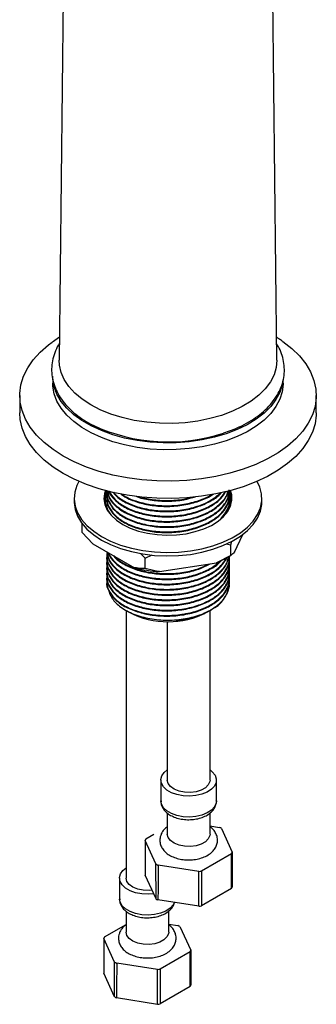
# Model space of a CAD drawing. Units: millimetres. Extents: x 5 to 995, y 5 to 995.
# Drawn here: x 819 to 854, y 724 to 840 of the extents above; entities that cross this region are included whole.
import ezdxf

# ---------------------------------------------------------------- set-up
doc = ezdxf.new("R2010")
doc.units = ezdxf.units.MM

msp = doc.modelspace()

# ---------------------------------------------------------------- linework, layer by layer
at = {"color": 7, "linetype": 'Continuous', "lineweight": 25}
for p, q in [((824.42, 876.1), (823.57, 799.6)), ((849.07, 799.6), (848.22, 876.13)), ((823.6, 802.31), (822.78, 801.74)), ((822.82, 797.37), (822.82, 796.9)), ((849.82, 796.9), (849.82, 797.31)), ((818.94, 795.47), (818.94, 793.43)), ((853.69, 793.43), (853.69, 795.47)), ((829.14, 784.1), (829.14, 784.02)), ((843.5, 782.88), (843.5, 784.29)), ((843.5, 783.71), (843.5, 783.79)), ((825.32, 783.43), (825.32, 783.02)), ((829.14, 783.48), (829.14, 783.41)), ((829.14, 782.87), (829.14, 782.86)), ((843.5, 783.1), (843.5, 783.18)), ((847.32, 783.02), (847.32, 783.43)), ((826.28, 779.42), (826.28, 780.42)), ((842.65, 781.14), (842.83, 781.39)), ((827.51, 778.1), (826.28, 779.42)), ((844.12, 777.09), (845.09, 779.18)), ((827.51, 778.1), (832.4, 775.28)), ((843.13, 778.08), (843.67, 777.96)), ((843.67, 777.96), (843.79, 778.38)), ((833.09, 776.96), (833.63, 776.41)), ((833.63, 776.41), (834.45, 776.81)), ((843.67, 776.73), (843.67, 777.96)), ((829.14, 776.75), (829.14, 776.67)), ((829.14, 776.13), (829.14, 776.06)), ((833.63, 775.18), (833.63, 776.41)), ((835.31, 774.83), (841.99, 775.86)), ((843.67, 776.73), (841.99, 775.86)), ((843.14, 776.43), (843.67, 776.73)), ((843.5, 773.3), (843.5, 776.64)), ((843.5, 776.64), (843.5, 773.3)), ((843.5, 776.36), (843.5, 776.44)), ((843.5, 775.75), (843.5, 775.83)), ((829.14, 775.52), (829.14, 775.44)), ((829.14, 774.91), (829.14, 774.83)), ((843.5, 775.14), (843.5, 775.22)), ((843.5, 774.53), (843.5, 774.6)), ((829.14, 774.3), (829.14, 774.22)), ((829.14, 773.68), (829.14, 773.61)), ((843.5, 773.91), (843.5, 773.99)), ((843.5, 773.3), (843.5, 773.38)), ((831.33, 770.32), (831.77, 770.06)), ((831.4, 770.28), (831.4, 738.89)), ((840.87, 770.06), (841.11, 770.2)), ((841.24, 770.28), (841.4, 770.37)), ((841.24, 750.39), (841.24, 770.27)), ((836.24, 768.98), (836.24, 750.39)), ((835.49, 750.39), (835.49, 747.94)), ((841.99, 747.94), (841.99, 750.39)), ((836.24, 746.51), (836.24, 744.06)), ((841.24, 744.06), (841.24, 746.52)), ((841.24, 745.01), (842.33, 744.84)), ((842.57, 744.7), (843.85, 741.94)), ((833.72, 743.51), (834.66, 744.05)), ((834.91, 740.56), (833.63, 743.32)), ((833.63, 743.32), (833.63, 739.24)), ((843.76, 741.75), (840.26, 739.73)), ((843.77, 737.67), (843.76, 741.75)), ((843.85, 741.94), (843.85, 737.85)), ((834.92, 736.47), (834.91, 740.56)), ((839.94, 739.68), (835.15, 740.42)), ((830.65, 738.89), (830.65, 736.44)), ((834.92, 736.47), (833.63, 739.24)), ((840.26, 739.73), (840.25, 735.64)), ((843.77, 737.67), (840.25, 735.64)), ((839.94, 735.6), (835.14, 736.34)), ((831.4, 735.02), (831.4, 732.57)), ((836.4, 732.57), (836.4, 735.03)), ((828.87, 732.01), (831.4, 733.47)), ((836.4, 733.51), (837.49, 733.34)), ((837.72, 733.21), (839.01, 730.44)), ((830.07, 729.06), (828.79, 731.83)), ((828.79, 731.83), (828.79, 727.75)), ((838.92, 730.26), (835.41, 728.24)), ((838.92, 726.18), (838.92, 730.26)), ((839.01, 730.44), (839.01, 726.36)), ((830.07, 724.98), (830.07, 729.06)), ((835.09, 728.19), (830.31, 728.93)), ((830.07, 724.98), (828.79, 727.75)), ((835.41, 728.24), (835.41, 724.15)), ((838.92, 726.18), (835.41, 724.15)), ((835.1, 724.1), (830.3, 724.85))]:
    msp.add_line(p, q, dxfattribs=at)
at = {"color": 7, "linetype": 'Continuous', "lineweight": 25, "flags": 128}
for points in [[(849.74, 801.84), (849.78, 801.81), (850.83, 800.99), (851.72, 800.11), (852.45, 799.19), (853.02, 798.23), (853.42, 797.24), (853.64, 796.23), (853.69, 795.22), (853.55, 794.2), (853.24, 793.2), (852.76, 792.23), (852.11, 791.28), (851.29, 790.38), (850.32, 789.53), (849.21, 788.75), (847.97, 788.03), (846.6, 787.38), (845.13, 786.83), (843.57, 786.36), (841.94, 785.98), (840.25, 785.7), (838.51, 785.52), (836.76, 785.44), (835, 785.47), (833.25, 785.6), (831.54, 785.83), (829.87, 786.15), (828.27, 786.58), (826.76, 787.09), (825.34, 787.7), (824.03, 788.38), (822.85, 789.13), (821.81, 789.95), (820.92, 790.83), (820.18, 791.75), (819.61, 792.71), (819.22, 793.7), (818.99, 794.71), (818.95, 795.72), (819.08, 796.74), (819.39, 797.74), (819.88, 798.71), (820.53, 799.66), (821.35, 800.56), (822.31, 801.41), (822.76, 801.74)], [(842.59, 793.14), (841.23, 792.76), (839.81, 792.47), (838.33, 792.28), (836.83, 792.2), (835.32, 792.21), (833.82, 792.33), (832.36, 792.56), (830.95, 792.88), (829.62, 793.29), (828.39, 793.79), (827.26, 794.37), (826.26, 795.03), (825.41, 795.74), (824.7, 796.52), (824.16, 797.33), (823.79, 798.18), (823.6, 799.04), (823.57, 799.6)], [(849.07, 799.6), (848.99, 798.76), (848.74, 797.9), (848.32, 797.06), (847.72, 796.26), (846.97, 795.5), (846.06, 794.8), (845.02, 794.17), (843.86, 793.62), (842.59, 793.14)], [(849.76, 796.97), (849.71, 796.72), (849.42, 795.84), (848.97, 794.99), (848.35, 794.18), (847.57, 793.41), (846.65, 792.7), (845.59, 792.05), (844.41, 791.48), (843.12, 790.98), (841.75, 790.58), (840.31, 790.27), (838.81, 790.06), (837.28, 789.94), (835.74, 789.93), (834.21, 790.02), (832.7, 790.21), (831.24, 790.49), (829.85, 790.88), (828.54, 791.35), (827.33, 791.9), (826.24, 792.53), (825.28, 793.22), (824.47, 793.98), (823.81, 794.78), (823.31, 795.63), (822.98, 796.5), (822.83, 797.38), (822.82, 797.72)], [(849.82, 796.9), (849.82, 796.79), (849.71, 795.9), (849.42, 795.03), (848.97, 794.18), (848.35, 793.36), (847.57, 792.59), (846.65, 791.88), (845.59, 791.23), (844.41, 790.66), (843.12, 790.17), (841.75, 789.76), (840.31, 789.45), (838.81, 789.24), (837.28, 789.13), (835.74, 789.11), (834.21, 789.2), (832.7, 789.39), (831.24, 789.68), (829.85, 790.06), (828.54, 790.53), (827.33, 791.08), (826.24, 791.71), (825.28, 792.41), (824.47, 793.16), (823.81, 793.97), (823.31, 794.81), (822.98, 795.68), (822.83, 796.56), (822.82, 796.9)], [(853.69, 793.43), (853.69, 793.17), (853.55, 792.16), (853.24, 791.16), (852.76, 790.18), (852.11, 789.24), (851.29, 788.34), (850.32, 787.49), (849.21, 786.7), (847.97, 785.99), (846.6, 785.34), (845.13, 784.78), (843.57, 784.31), (841.94, 783.94), (840.25, 783.66), (838.51, 783.48), (836.76, 783.4), (835, 783.43), (833.25, 783.56), (831.54, 783.78), (829.87, 784.11), (828.27, 784.54), (826.76, 785.05), (825.34, 785.65), (824.03, 786.34), (822.85, 787.09), (821.81, 787.91), (820.92, 788.78), (820.18, 789.71), (819.61, 790.67), (819.22, 791.66), (818.99, 792.67), (818.94, 793.43)], [(844.68, 791.78), (844.13, 791.54), (842.83, 791.05)], [(825.87, 785.41), (825.64, 784.94), (825.39, 784.14), (825.32, 783.32), (825.43, 782.51), (825.72, 781.72), (826.19, 780.95), (826.82, 780.22), (827.61, 779.55), (828.54, 778.94)], [(828.54, 778.94), (829.6, 778.4), (830.77, 777.94), (832.03, 777.58), (833.36, 777.31), (834.74, 777.14), (836.14, 777.08), (837.55, 777.12), (838.94, 777.26), (840.28, 777.5), (841.56, 777.84), (842.76, 778.28), (843.84, 778.79), (844.81, 779.39), (845.63, 780.05), (846.3, 780.76), (846.81, 781.52), (847.15, 782.31), (847.31, 783.12), (847.28, 783.93), (847.08, 784.74), (846.77, 785.41)], [(828.99, 784.33), (828.89, 784), (828.82, 783.34), (828.93, 782.68), (829.21, 782.04), (829.66, 781.43), (830.27, 780.87), (831.02, 780.36)], [(831.02, 780.36), (831.89, 779.93), (832.86, 779.58), (833.92, 779.32), (835.03, 779.16), (836.18, 779.1), (837.32, 779.13), (838.44, 779.27), (839.52, 779.51), (840.52, 779.84), (841.42, 780.25), (842.2, 780.74), (842.84, 781.28), (843.33, 781.88), (843.65, 782.52), (843.81, 783.18), (843.78, 783.84), (843.65, 784.33)], [(825.32, 783.02), (825.32, 782.92), (825.43, 782.1), (825.72, 781.31), (826.19, 780.54), (826.82, 779.81), (827.61, 779.14), (828.54, 778.53)], [(828.54, 778.53), (829.6, 777.99), (830.77, 777.53), (832.03, 777.17), (833.36, 776.9), (834.74, 776.73), (836.14, 776.67), (837.55, 776.71), (838.94, 776.85), (840.28, 777.09), (841.56, 777.44), (842.76, 777.87), (843.84, 778.39), (844.81, 778.98), (845.63, 779.64), (846.3, 780.35), (846.81, 781.11), (847.15, 781.9), (847.31, 782.71), (847.32, 783.02)], [(841.24, 751.59), (841.51, 751.37), (841.83, 750.98), (841.98, 750.55), (841.96, 750.11), (841.76, 749.69), (841.4, 749.31), (840.9, 748.99), (840.28, 748.74), (839.58, 748.57), (838.84, 748.51), (838.08, 748.55), (837.37, 748.69), (836.72, 748.91), (836.19, 749.22), (835.8, 749.59), (835.56, 750.01), (835.49, 750.44), (835.6, 750.87), (835.6, 750.87)], [(835.6, 750.87), (835.88, 751.28), (836.24, 751.59)], [(841.24, 750.39), (841.22, 750.21), (841.04, 749.83), (840.7, 749.49), (840.21, 749.22), (839.6, 749.03), (838.94, 748.95), (838.26, 748.97), (837.62, 749.1), (837.06, 749.32), (836.62, 749.62), (836.34, 749.98), (836.24, 750.37), (836.24, 750.39)], [(841.24, 744.06), (841.22, 743.88), (841.04, 743.5), (840.7, 743.16), (840.21, 742.89), (839.6, 742.7), (838.94, 742.62), (838.26, 742.64), (837.62, 742.77), (837.06, 742.99), (836.62, 743.29), (836.34, 743.65), (836.24, 744.04), (836.24, 744.06)], [(830.76, 739.38), (831.04, 739.78), (831.4, 740.09)], [(835.15, 740.42), (835.15, 737.62), (835.14, 736.34)], [(834.64, 737.07), (833.99, 737.02), (833.24, 737.06), (832.52, 737.19), (831.88, 737.42), (831.35, 737.73), (830.95, 738.1), (830.71, 738.51), (830.65, 738.95), (830.76, 739.38)], [(834.45, 737.49), (834.1, 737.45), (833.42, 737.48), (832.77, 737.6), (832.21, 737.83), (831.78, 738.13), (831.5, 738.49), (831.4, 738.88), (831.4, 738.89)], [(839.94, 735.6), (839.94, 738.42), (839.94, 739.68)], [(836.4, 732.57), (836.38, 732.38), (836.2, 732.01), (835.85, 731.67), (835.36, 731.4), (834.76, 731.21), (834.1, 731.13), (833.42, 731.15), (832.77, 731.28), (832.21, 731.5), (831.78, 731.8), (831.5, 732.16), (831.4, 732.55), (831.4, 732.57)], [(830.31, 728.93), (830.3, 726.12), (830.3, 724.85)], [(835.1, 724.1), (835.1, 726.92), (835.09, 728.19)]]:
    msp.add_lwpolyline(points, dxfattribs=at)
at = {"color": 8, "linetype": 'Continuous', "lineweight": 25, "flags": 128}
for points in [[(841.99, 747.94), (841.96, 747.67), (841.76, 747.24), (841.4, 746.86), (840.9, 746.54), (840.28, 746.29), (839.58, 746.12), (838.84, 746.06), (838.08, 746.1), (837.37, 746.24), (836.72, 746.47), (836.19, 746.77), (835.8, 747.14), (835.56, 747.56), (835.49, 747.94)], [(837.07, 736.04), (836.92, 735.75), (836.56, 735.37), (836.06, 735.04), (835.44, 734.79), (834.74, 734.63), (833.99, 734.57), (833.24, 734.61), (832.52, 734.74), (831.88, 734.97), (831.35, 735.28), (830.95, 735.65), (830.71, 736.06), (830.65, 736.44)]]:
    msp.add_lwpolyline(points, dxfattribs=at)
at = {"color": 7, "linetype": 'Continuous', "lineweight": 25}
for centre, radius, start, end in [((836.37, 810.92), 20.89, 245.0617, 288.0334), ((831.6, 782.97), 2.78, 151.5824, 174.7534), ((831.49, 783.02), 2.54, 155.0752, 192.6337), ((841.07, 782.98), 2.75, 5.1039, 28.728), ((841.16, 783.02), 2.53, 347.3247, 23.1458), ((838.1, 785.19), 10.1, 292.6316, 299.8921), ((836.22, 790.32), 15.52, 255.7759, 266.638), ((839.89, 773.68), 3.63, 294.5053, 353.4764), ((836.32, 778.73), 9.78, 242.2998, 297.6948), ((839.98, 740.49), 4.95, 58.4371, 61.5682), ((835.59, 742.52), 2.11, 152.3406, 157.8625), ((841.89, 742.73), 2.11, 332.3406, 337.8625), ((837.5, 744.77), 4.95, 238.4371, 241.5682), ((838.8, 748.09), 8.49, 277.7006, 279.8855), ((841.89, 738.65), 2.11, 332.4173, 337.7858), ((837.5, 740.69), 4.95, 238.4806, 241.5247), ((838.8, 744.01), 8.49, 277.731, 279.8551), ((835.13, 728.99), 4.95, 58.4371, 61.5682), ((830.74, 731.03), 2.11, 152.3406, 157.8625), ((837.05, 731.24), 2.11, 332.3406, 337.8625), ((832.66, 733.28), 4.95, 238.4371, 241.5682), ((833.96, 736.6), 8.49, 277.7006, 279.8855), ((837.05, 727.16), 2.11, 332.4173, 337.7858), ((832.66, 729.2), 4.95, 238.4806, 241.5247), ((833.96, 732.52), 8.49, 277.731, 279.8551)]:
    msp.add_arc(centre, radius, start, end, dxfattribs=at)
for points, knots in [([(849.7, 801.85), (849.58, 801.94), (849.37, 802.1), (849.13, 802.24), (849.04, 802.3)], [0, 0, 0, 0, 0.590358, 1, 1, 1, 1]), ([(823.59, 801.56), (823.55, 801.51), (823.32, 801.17), (823.03, 800.49), (822.76, 799.55), (822.66, 798.61), (822.72, 797.67), (822.94, 796.76), (823.31, 795.87), (823.82, 795.02), (824.48, 794.21), (825.28, 793.44), (826.22, 792.74), (827, 792.25), (827.5, 792.01), (827.6, 791.96)], [0, 0, 0, 0, 0.016412, 0.105774, 0.193014, 0.278345, 0.362494, 0.446333, 0.530687, 0.6164, 0.703922, 0.793226, 0.883901, 0.97539, 1, 1, 1, 1]), ([(844.64, 791.76), (844.65, 791.77), (845.07, 791.94), (845.81, 792.37), (846.85, 793.04), (847.74, 793.79), (848.51, 794.61), (849.12, 795.49), (849.58, 796.41), (849.86, 797.35), (849.98, 798.29), (849.93, 799.23), (849.72, 800.15), (849.43, 800.93), (849.15, 801.38), (849.05, 801.55)], [0, 0, 0, 0, 0.0023, 0.091848, 0.181681, 0.27159, 0.36112, 0.449649, 0.536513, 0.621331, 0.704252, 0.785939, 0.867257, 0.94898, 1, 1, 1, 1]), ([(829.14, 784.02), (829.14, 784.01), (829.06, 783.66), (829.34, 782.96), (830.01, 781.98), (831.18, 781.13), (832.7, 780.49), (834.44, 780.1), (836.31, 779.98), (838.2, 780.14), (839.96, 780.6), (841.44, 781.28), (842.58, 782.15), (843.32, 783.17), (843.5, 783.93), (843.5, 784.31), (843.5, 784.32)], [0, 0, 0, 0, 0.001444, 0.08333, 0.165217, 0.249993, 0.334769, 0.416656, 0.498542, 0.583318, 0.668095, 0.749981, 0.830424, 0.913707, 0.997089, 1, 1, 1, 1]), ([(829.2, 784.35), (829.18, 784.26), (829.06, 783.83), (829.33, 783.03), (830.02, 782.05), (831.18, 781.2), (832.7, 780.56), (834.44, 780.17), (836.31, 780.05), (838.2, 780.22), (839.96, 780.67), (841.45, 781.36), (842.6, 782.25), (843.36, 783.28), (843.45, 784.03), (843.49, 784.4)], [0, 0, 0, 0, 0.021259, 0.101522, 0.181785, 0.264882, 0.347978, 0.428241, 0.508504, 0.591601, 0.674697, 0.75496, 0.835223, 0.918319, 1, 1, 1, 1]), ([(829.2, 783.74), (829.18, 783.65), (829.06, 783.21), (829.33, 782.42), (830.02, 781.44), (831.18, 780.59), (832.7, 779.95), (834.44, 779.56), (836.31, 779.44), (838.2, 779.61), (839.96, 780.06), (841.45, 780.75), (842.61, 781.63), (843.31, 782.68), (843.58, 783.52), (843.46, 783.97), (843.44, 784.05)], [0, 0, 0, 0, 0.020849, 0.099563, 0.178277, 0.25977, 0.341262, 0.419976, 0.498691, 0.580183, 0.661676, 0.74039, 0.819104, 0.900597, 0.982089, 1, 1, 1, 1]), ([(829.2, 784.35), (829.24, 784.09), (829.33, 783.49), (830.03, 782.59), (831.18, 781.74), (832.7, 781.1), (834.44, 780.71), (836.31, 780.59), (838.2, 780.76), (839.96, 781.21), (841.45, 781.89), (842.57, 782.77), (843.23, 783.6), (843.33, 784.14), (843.36, 784.31)], [0, 0, 0, 0, 0.06553, 0.153588, 0.244754, 0.33592, 0.423978, 0.512035, 0.603201, 0.694368, 0.782425, 0.868932, 0.958492, 1, 1, 1, 1]), ([(829.23, 784.3), (829.27, 784.09), (829.36, 783.52), (830.04, 782.67), (831.18, 781.82), (832.7, 781.18), (834.44, 780.79), (836.31, 780.67), (838.2, 780.83), (839.96, 781.28), (841.46, 781.97), (842.58, 782.86), (843.23, 783.67), (843.32, 784.17), (843.34, 784.3)], [0, 0, 0, 0, 0.055868, 0.145475, 0.238246, 0.331016, 0.420624, 0.510232, 0.603002, 0.695773, 0.78538, 0.874988, 0.967758, 1, 1, 1, 1]), ([(829.36, 784.27), (829.37, 784.25), (829.45, 783.88), (830.06, 783.2), (831.17, 782.35), (832.7, 781.71), (834.44, 781.32), (836.31, 781.2), (838.2, 781.37), (839.96, 781.82), (841.44, 782.51), (842.55, 783.32), (842.93, 783.95), (843.11, 784.24)], [0, 0, 0, 0, 0.00749, 0.107044, 0.210111, 0.313179, 0.412732, 0.512286, 0.615354, 0.718421, 0.817975, 0.915775, 1, 1, 1, 1]), ([(829.39, 784.27), (829.59, 783.94), (830, 783.27), (831.19, 782.43), (832.7, 781.79), (834.44, 781.4), (836.31, 781.28), (838.2, 781.45), (839.96, 781.9), (841.44, 782.59), (842.52, 783.37), (842.88, 783.97), (843.04, 784.22)], [0, 0, 0, 0, 0.100964, 0.205882, 0.3108, 0.412142, 0.513483, 0.618401, 0.72332, 0.824661, 0.926002, 1, 1, 1, 1]), ([(829.85, 784.17), (829.92, 784.06), (830.22, 783.62), (831.2, 782.97), (832.69, 782.32), (834.44, 781.93), (836.31, 781.81), (838.2, 781.98), (839.97, 782.43), (841.41, 783.13), (842.29, 783.69), (842.53, 784.04), (842.55, 784.06)], [0, 0, 0, 0, 0.039233, 0.160799, 0.282365, 0.399787, 0.517208, 0.638774, 0.76034, 0.877761, 0.993114, 1, 1, 1, 1]), ([(829.92, 784.15), (829.97, 784.08), (830.25, 783.67), (831.2, 783.05), (832.69, 782.4), (834.44, 782.01), (836.31, 781.89), (838.2, 782.06), (839.95, 782.51), (841.45, 783.18), (842.14, 783.77), (842.48, 784.06)], [0, 0, 0, 0, 0.028709, 0.152794, 0.276879, 0.396733, 0.516588, 0.640673, 0.764758, 0.884612, 1, 1, 1, 1]), ([(830.74, 783.98), (830.9, 783.85), (831.43, 783.44), (832.71, 782.94), (834.44, 782.54), (836.31, 782.43), (838.2, 782.59), (839.94, 783.06), (841.1, 783.52), (841.53, 783.87), (841.6, 783.92)], [0, 0, 0, 0, 0.0665092, 0.2203038, 0.368855, 0.5174062, 0.6712007, 0.8249953, 0.9735464, 1, 1, 1, 1]), ([(830.89, 783.95), (831, 783.86), (831.49, 783.48), (832.71, 783.02), (834.44, 782.62), (836.31, 782.5), (838.21, 782.67), (839.93, 783.13), (841.04, 783.57), (841.43, 783.87), (841.45, 783.88)], [0, 0, 0, 0, 0.048521, 0.208622, 0.363264, 0.517907, 0.678008, 0.838109, 0.992751, 1, 1, 1, 1]), ([(829.14, 783.41), (829.14, 783.4), (829.06, 783.05), (829.34, 782.34), (830.01, 781.36), (831.18, 780.52), (832.7, 779.87), (834.44, 779.48), (836.31, 779.36), (838.2, 779.53), (839.96, 779.98), (841.44, 780.67), (842.58, 781.54), (843.32, 782.56), (843.5, 783.32), (843.5, 783.7), (843.5, 783.71)], [0, 0, 0, 0, 0.001444, 0.08333, 0.165217, 0.249993, 0.334769, 0.416656, 0.498542, 0.583318, 0.668095, 0.749981, 0.830424, 0.913707, 0.997089, 1, 1, 1, 1]), ([(829.2, 783.12), (829.18, 783.03), (829.06, 782.6), (829.19, 782.07), (829.48, 781.69), (829.53, 781.62)], [0, 0, 0, 0, 0.179238, 0.855955, 1, 1, 1, 1]), ([(832.57, 783.67), (832.63, 783.64), (833.18, 783.4), (834.46, 783.17), (836.3, 783.04), (838.07, 783.18), (839.1, 783.48), (839.55, 783.61)], [0, 0, 0, 0, 0.0329333, 0.2846009, 0.5362686, 0.7968192, 1, 1, 1, 1]), ([(832.85, 783.64), (833.38, 783.5), (834.46, 783.22), (836.3, 783.13), (837.83, 783.22), (838.64, 783.44), (838.86, 783.51)], [0, 0, 0, 0, 0.279236, 0.574862, 0.880923, 1, 1, 1, 1]), ([(842.54, 781.07), (842.81, 781.4), (843.34, 782.07), (843.58, 782.91), (843.46, 783.36), (843.44, 783.44)], [0, 0, 0, 0, 0.442303, 0.899514, 1, 1, 1, 1]), ([(843.37, 782.09), (843.44, 782.3), (843.6, 782.76), (843.56, 783.23), (843.54, 783.49)], [0, 0, 0, 0, 0.44786, 1, 1, 1, 1]), ([(843.54, 783.49), (843.54, 783.46), (843.58, 783.28), (843.6, 783.03), (843.59, 782.67), (843.55, 782.46), (843.52, 782.31)], [0, 0, 0, 0, 0.091428, 0.457596, 0.640497, 1, 1, 1, 1]), ([(829.2, 777), (829.18, 776.91), (829.06, 776.48), (829.33, 775.68), (830.02, 774.7), (831.18, 773.86), (832.7, 773.21), (834.44, 772.82), (836.31, 772.7), (838.2, 772.87), (839.96, 773.32), (841.46, 774.01), (842.59, 774.9), (843.27, 775.78), (843.36, 776.36), (843.39, 776.57)], [0, 0, 0, 0, 0.0220438, 0.1052704, 0.1884971, 0.2746614, 0.3608257, 0.4440523, 0.527279, 0.6134432, 0.6996075, 0.7828342, 0.8660608, 0.9522251, 1, 1, 1, 1]), ([(829.17, 777.14), (829.21, 776.84), (829.31, 776.18), (830.03, 775.24), (831.18, 774.39), (832.7, 773.75), (834.44, 773.36), (836.31, 773.24), (838.2, 773.41), (839.96, 773.86), (841.44, 774.54), (842.58, 775.4), (842.99, 776.06), (843.2, 776.4)], [0, 0, 0, 0, 0.080604, 0.171767, 0.266149, 0.36053, 0.451694, 0.542857, 0.637239, 0.73162, 0.822784, 0.912342, 1, 1, 1, 1]), ([(829.19, 777.13), (829.23, 776.86), (829.32, 776.23), (830.03, 775.32), (831.18, 774.47), (832.7, 773.83), (834.44, 773.44), (836.31, 773.32), (838.2, 773.49), (839.96, 773.94), (841.44, 774.63), (842.56, 775.45), (842.95, 776.09), (843.12, 776.38)], [0, 0, 0, 0, 0.073963, 0.166647, 0.262602, 0.358557, 0.451241, 0.543925, 0.639881, 0.735836, 0.82852, 0.921204, 1, 1, 1, 1]), ([(829.34, 777.01), (829.36, 776.96), (829.44, 776.56), (830.05, 775.86), (831.17, 775), (832.7, 774.36), (834.44, 773.97), (836.31, 773.85), (838.2, 774.02), (839.97, 774.47), (841.42, 775.16), (842.31, 775.75), (842.57, 776.13), (842.6, 776.17)], [0, 0, 0, 0, 0.016931, 0.123149, 0.233117, 0.343084, 0.449302, 0.55552, 0.665487, 0.775455, 0.881673, 0.98602, 1, 1, 1, 1]), ([(829.36, 777.03), (829.36, 777), (829.45, 776.62), (830.05, 775.93), (831.17, 775.08), (832.7, 774.44), (834.44, 774.05), (836.31, 773.93), (838.2, 774.1), (839.95, 774.55), (841.45, 775.22), (842.14, 775.81), (842.47, 776.1)], [0, 0, 0, 0, 0.011814, 0.120439, 0.232898, 0.345358, 0.453983, 0.562608, 0.675067, 0.787527, 0.896152, 1, 1, 1, 1]), ([(844.12, 777.09), (844.09, 777.06), (843.93, 776.91), (843.78, 776.81), (843.67, 776.73)], [0, 0, 0, 0, 0.2059724, 1, 1, 1, 1]), ([(829.14, 776.67), (829.14, 776.66), (829.06, 776.31), (829.34, 775.61), (830.01, 774.63), (831.18, 773.78), (832.7, 773.14), (834.44, 772.75), (836.31, 772.63), (838.2, 772.8), (839.96, 773.25), (841.45, 773.93), (842.57, 774.8), (843.27, 775.71), (843.37, 776.34), (843.42, 776.59)], [0, 0, 0, 0, 0.001488, 0.085855, 0.170221, 0.257566, 0.34491, 0.429277, 0.513643, 0.600988, 0.688332, 0.772699, 0.855579, 0.941384, 1, 1, 1, 1]), ([(829.14, 776.06), (829.14, 776.05), (829.06, 775.7), (829.34, 775), (830.01, 774.02), (831.18, 773.17), (832.7, 772.53), (834.44, 772.14), (836.31, 772.02), (838.2, 772.18), (839.96, 772.63), (841.44, 773.32), (842.58, 774.19), (843.32, 775.21), (843.5, 775.97), (843.5, 776.35), (843.5, 776.36)], [0, 0, 0, 0, 0.001444, 0.08333, 0.165217, 0.249993, 0.334769, 0.416656, 0.498542, 0.583318, 0.668095, 0.749981, 0.830424, 0.913707, 0.997089, 1, 1, 1, 1]), ([(829.14, 775.44), (829.14, 775.44), (829.06, 775.09), (829.34, 774.38), (830.01, 773.4), (831.18, 772.55), (832.7, 771.91), (834.44, 771.52), (836.31, 771.4), (838.2, 771.57), (839.96, 772.02), (841.44, 772.71), (842.58, 773.58), (843.32, 774.6), (843.5, 775.36), (843.5, 775.74), (843.5, 775.75)], [0, 0, 0, 0, 0.001444, 0.08333, 0.165217, 0.249993, 0.334769, 0.416656, 0.498542, 0.583318, 0.668095, 0.749981, 0.830424, 0.913707, 0.997089, 1, 1, 1, 1]), ([(829.2, 776.39), (829.18, 776.3), (829.06, 775.86), (829.33, 775.07), (830.02, 774.09), (831.18, 773.24), (832.7, 772.6), (834.44, 772.21), (836.31, 772.09), (838.2, 772.26), (839.96, 772.71), (841.45, 773.4), (842.61, 774.29), (843.31, 775.33), (843.58, 776.14), (843.48, 776.56), (843.46, 776.62)], [0, 0, 0, 0, 0.0209847, 0.1002128, 0.1794409, 0.2614655, 0.34349, 0.4227181, 0.5019462, 0.5839708, 0.6659953, 0.7452234, 0.8244515, 0.9064761, 0.9885006, 1, 1, 1, 1]), ([(829.2, 775.78), (829.18, 775.68), (829.06, 775.25), (829.33, 774.46), (830.02, 773.48), (831.18, 772.63), (832.7, 771.99), (834.44, 771.6), (836.31, 771.48), (838.2, 771.65), (839.96, 772.1), (841.45, 772.79), (842.61, 773.67), (843.31, 774.71), (843.58, 775.56), (843.46, 776.01), (843.44, 776.09)], [0, 0, 0, 0, 0.0208486, 0.0995628, 0.1782771, 0.2597697, 0.3412622, 0.4199765, 0.4986907, 0.5801833, 0.6616759, 0.7403901, 0.8191043, 0.9005969, 0.9820895, 1, 1, 1, 1]), ([(829.94, 776.7), (829.98, 776.63), (830.26, 776.23), (831.21, 775.62), (832.69, 774.97), (834.44, 774.59), (836.31, 774.46), (838.19, 774.64), (839.92, 775.06), (840.83, 775.52), (841.26, 775.74)], [0, 0, 0, 0, 0.029002, 0.17166, 0.314318, 0.452112, 0.589907, 0.732565, 0.875223, 1, 1, 1, 1]), ([(830.04, 776.64), (830.05, 776.62), (830.31, 776.27), (831.21, 775.7), (832.69, 775.05), (834.44, 774.66), (836.31, 774.54), (838.19, 774.71), (839.84, 775.11), (840.68, 775.53), (841.03, 775.71)], [0, 0, 0, 0, 0.010019, 0.158718, 0.307418, 0.451047, 0.594677, 0.743376, 0.892075, 1, 1, 1, 1]), ([(829.14, 774.83), (829.14, 774.83), (829.06, 774.48), (829.34, 773.77), (830.01, 772.79), (831.18, 771.94), (832.7, 771.3), (834.44, 770.91), (836.31, 770.79), (838.2, 770.96), (839.96, 771.41), (841.44, 772.09), (842.58, 772.97), (843.32, 773.99), (843.5, 774.74), (843.5, 775.13), (843.5, 775.14)], [0, 0, 0, 0, 0.001444, 0.08333, 0.165217, 0.249993, 0.334769, 0.416656, 0.498542, 0.583318, 0.668095, 0.749981, 0.830424, 0.913707, 0.997089, 1, 1, 1, 1]), ([(829.14, 774.22), (829.14, 774.21), (829.06, 773.86), (829.34, 773.16), (830.01, 772.18), (831.18, 771.33), (832.7, 770.69), (834.44, 770.3), (836.31, 770.18), (838.2, 770.35), (839.96, 770.8), (841.44, 771.48), (842.58, 772.35), (843.32, 773.38), (843.5, 774.13), (843.5, 774.51), (843.5, 774.53)], [0, 0, 0, 0, 0.001444, 0.08333, 0.165217, 0.249993, 0.334769, 0.416656, 0.498542, 0.583318, 0.668095, 0.749981, 0.830424, 0.913707, 0.997089, 1, 1, 1, 1]), ([(829.2, 775.16), (829.18, 775.07), (829.06, 774.64), (829.33, 773.85), (830.02, 772.87), (831.18, 772.02), (832.7, 771.38), (834.44, 770.99), (836.31, 770.87), (838.2, 771.04), (839.96, 771.49), (841.45, 772.17), (842.61, 773.06), (843.31, 774.1), (843.58, 774.95), (843.46, 775.4), (843.44, 775.48)], [0, 0, 0, 0, 0.020849, 0.099563, 0.178277, 0.25977, 0.341262, 0.419976, 0.498691, 0.580183, 0.661676, 0.74039, 0.819104, 0.900597, 0.982089, 1, 1, 1, 1]), ([(829.2, 774.55), (829.18, 774.46), (829.06, 774.03), (829.33, 773.24), (830.02, 772.26), (831.18, 771.41), (832.7, 770.77), (834.44, 770.38), (836.31, 770.25), (838.2, 770.42), (839.96, 770.87), (841.45, 771.56), (842.61, 772.45), (843.31, 773.49), (843.58, 774.33), (843.46, 774.79), (843.44, 774.87)], [0, 0, 0, 0, 0.020849, 0.099563, 0.178277, 0.25977, 0.341262, 0.419976, 0.498691, 0.580183, 0.661676, 0.74039, 0.819104, 0.900597, 0.982089, 1, 1, 1, 1]), ([(833.63, 775.18), (833.51, 775.18), (833.11, 775.19), (832.7, 775.24), (832.4, 775.28)], [0, 0, 0, 0, 0.294348, 1, 1, 1, 1]), ([(835.31, 774.83), (835.19, 774.85), (834.62, 774.94), (834.07, 775.07), (833.63, 775.18)], [0, 0, 0, 0, 0.205972, 1, 1, 1, 1]), ([(829.14, 773.61), (829.14, 773.6), (829.06, 773.25), (829.34, 772.55), (830.01, 771.57), (831.18, 770.72), (832.7, 770.08), (834.44, 769.69), (836.31, 769.57), (838.2, 769.73), (839.96, 770.18), (841.44, 770.87), (842.58, 771.74), (843.32, 772.76), (843.5, 773.52), (843.5, 773.9), (843.5, 773.91)], [0, 0, 0, 0, 0.001444, 0.08333, 0.165217, 0.249993, 0.334769, 0.416656, 0.498542, 0.583318, 0.668095, 0.749981, 0.830424, 0.913707, 0.997089, 1, 1, 1, 1]), ([(829.2, 773.94), (829.18, 773.85), (829.06, 773.41), (829.33, 772.62), (830.02, 771.64), (831.18, 770.79), (832.7, 770.15), (834.44, 769.76), (836.31, 769.64), (838.2, 769.81), (839.96, 770.26), (841.45, 770.95), (842.61, 771.84), (843.31, 772.88), (843.58, 773.72), (843.46, 774.17), (843.44, 774.26)], [0, 0, 0, 0, 0.020849, 0.099563, 0.178277, 0.25977, 0.341262, 0.419976, 0.498691, 0.580183, 0.661676, 0.74039, 0.819104, 0.900597, 0.982089, 1, 1, 1, 1]), ([(841.4, 770.37), (841.8, 770.65), (842.62, 771.21), (843.31, 772.27), (843.58, 773.11), (843.46, 773.56), (843.44, 773.64)], [0, 0, 0, 0, 0.303202, 0.617106, 0.93101, 1, 1, 1, 1]), ([(829.4, 772.53), (829.41, 772.49), (829.45, 772.25), (829.67, 771.83), (830.08, 771.27), (830.63, 770.76), (831.31, 770.31), (832.1, 769.92), (832.99, 769.6), (833.95, 769.35), (834.97, 769.2), (836.01, 769.13), (837.07, 769.15), (838.11, 769.26), (839.11, 769.46), (839.99, 769.72), (840.76, 770.03), (841.18, 770.26), (841.4, 770.37)], [0, 0, 0, 0, 0.013807, 0.08122, 0.148631, 0.216041, 0.283452, 0.350862, 0.418273, 0.485683, 0.553092, 0.620499, 0.687905, 0.755311, 0.822717, 0.890124, 0.944665, 1, 1, 1, 1]), ([(841.24, 770.28), (841.03, 770.17), (840.56, 769.91), (839.73, 769.59), (838.61, 769.27), (837.76, 769.16), (837.26, 769.1)], [0, 0, 0, 0, 0.183843, 0.420509, 0.657174, 1, 1, 1, 1]), ([(837.26, 769.1), (837.38, 769.11), (837.75, 769.14), (838.36, 769.23), (839.06, 769.38), (839.62, 769.55), (840.15, 769.74), (840.63, 769.94), (840.96, 770.12), (841.11, 770.2)], [0, 0, 0, 0, 0.085698, 0.257293, 0.428887, 0.600482, 0.68618, 0.857774, 1, 1, 1, 1]), ([(835.51, 747.95), (835.5, 747.89), (835.48, 747.67), (835.61, 747.29), (835.86, 746.85), (836.25, 746.48), (836.76, 746.16), (837.36, 745.92), (838.05, 745.77), (838.77, 745.73), (839.49, 745.78), (840.17, 745.94), (840.8, 746.2), (841.31, 746.54), (841.69, 746.95), (841.91, 747.4), (842.01, 747.75), (841.98, 747.94), (841.98, 747.98)], [0, 0, 0, 0, 0.02166, 0.084798, 0.147271, 0.212437, 0.281911, 0.354515, 0.427711, 0.500667, 0.573684, 0.647235, 0.721905, 0.798238, 0.864646, 0.92715, 0.987651, 1, 1, 1, 1]), ([(835.53, 744.09), (835.49, 743.97), (835.37, 743.68), (835.35, 743.19), (835.47, 742.68), (835.73, 742.23), (836.11, 741.83), (836.61, 741.5), (837.22, 741.24), (837.9, 741.08), (838.63, 741.01), (839.37, 741.05), (840.08, 741.19), (840.74, 741.43), (841.29, 741.77), (841.71, 742.17), (841.99, 742.63), (842.13, 743.13), (842.12, 743.65), (841.94, 744.15), (841.66, 744.58), (841.38, 744.81), (841.24, 744.93)], [0, 0, 0, 0, 0.03481, 0.084174, 0.131419, 0.17796, 0.226236, 0.277724, 0.331989, 0.387138, 0.442134, 0.497126, 0.552514, 0.608749, 0.666339, 0.716871, 0.764299, 0.809834, 0.858627, 0.905481, 0.952295, 1, 1, 1, 1]), ([(836.24, 744.91), (836.17, 744.86), (835.94, 744.71), (835.71, 744.42), (835.58, 744.17), (835.53, 744.09)], [0, 0, 0, 0, 0.2177, 0.72076, 1, 1, 1, 1]), ([(830.67, 736.45), (830.66, 736.4), (830.64, 736.17), (830.76, 735.79), (831.02, 735.36), (831.41, 734.98), (831.91, 734.67), (832.52, 734.43), (833.2, 734.28), (833.92, 734.23), (834.64, 734.29), (835.33, 734.44), (835.96, 734.7), (836.47, 735.05), (836.84, 735.46), (837.04, 735.8), (837.07, 736), (837.08, 736.04)], [0, 0, 0, 0, 0.0229759, 0.0899516, 0.1562209, 0.2253478, 0.2990442, 0.3760607, 0.4537049, 0.531095, 0.6085492, 0.6865709, 0.7657792, 0.8467511, 0.9171951, 0.9834979, 1, 1, 1, 1]), ([(830.69, 732.59), (830.64, 732.47), (830.53, 732.19), (830.5, 731.7), (830.63, 731.19), (830.89, 730.73), (831.27, 730.34), (831.77, 730.01), (832.37, 729.75), (833.06, 729.58), (833.79, 729.52), (834.52, 729.55), (835.23, 729.69), (835.89, 729.94), (836.45, 730.27), (836.86, 730.68), (837.14, 731.13), (837.28, 731.63), (837.27, 732.16), (837.1, 732.65), (836.81, 733.09), (836.54, 733.32), (836.4, 733.43)], [0, 0, 0, 0, 0.03481, 0.084174, 0.131419, 0.17796, 0.226236, 0.277724, 0.331989, 0.387138, 0.442134, 0.497126, 0.552514, 0.608749, 0.666339, 0.716871, 0.764299, 0.809834, 0.858627, 0.905481, 0.952295, 1, 1, 1, 1]), ([(831.4, 733.41), (831.33, 733.37), (831.1, 733.21), (830.87, 732.93), (830.74, 732.68), (830.69, 732.59)], [0, 0, 0, 0, 0.2177, 0.72076, 1, 1, 1, 1])]:
    msp.add_open_spline(points, degree=3, knots=knots, dxfattribs=at)

doc.saveas('drawing.dxf')
